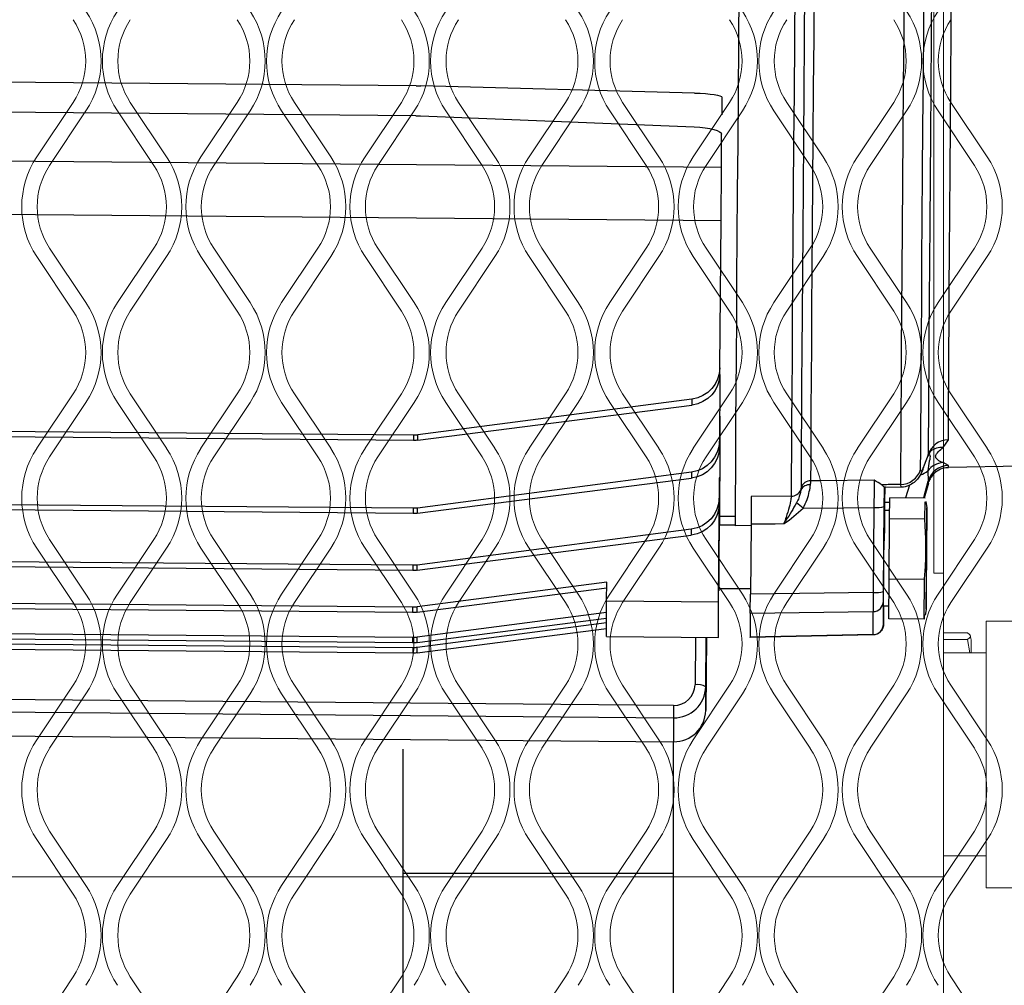
# Model space of a CAD drawing. Units: millimetres. Extents: x 429 to 2833, y 547 to 1670.
# Drawn here: x 2251 to 2344, y 1063 to 1153 of the extents above; entities that cross this region are included whole.
import ezdxf

# ---------------------------------------------------------------- set-up
doc = ezdxf.new("R2010")
doc.units = ezdxf.units.MM

msp = doc.modelspace()

# ---------------------------------------------------------------- linework, layer by layer
at = {"linetype": 'Continuous', "lineweight": 15}
for p, q in [((2337.796, 1166.548), (2337.796, 1072.8)), ((2336.91, 1155.387), (2336.91, 1101.304)), ((2252.642, 1140.399), (2256.053, 1145.516)), ((2261.423, 1145.516), (2264.834, 1140.399)), ((2268.056, 1140.399), (2271.467, 1145.516)), ((2276.837, 1145.516), (2280.248, 1140.399)), ((2283.47, 1140.399), (2286.881, 1145.516)), ((2292.251, 1145.516), (2295.662, 1140.399)), ((2298.884, 1140.399), (2302.295, 1145.516)), ((2307.665, 1145.516), (2311.076, 1140.399)), ((2314.298, 1140.399), (2317.709, 1145.516)), ((2323.079, 1145.516), (2326.49, 1140.399)), ((2329.712, 1140.399), (2333.123, 1145.516)), ((2338.493, 1145.516), (2341.904, 1140.399)), ((2257.257, 1144.714), (2253.845, 1139.597)), ((2263.63, 1139.597), (2260.219, 1144.714)), ((2272.671, 1144.714), (2269.259, 1139.597)), ((2279.044, 1139.597), (2275.633, 1144.714)), ((2288.085, 1144.714), (2284.673, 1139.597)), ((2294.458, 1139.597), (2291.047, 1144.714)), ((2303.499, 1144.714), (2300.087, 1139.597)), ((2309.872, 1139.597), (2306.461, 1144.714)), ((2318.913, 1144.714), (2315.501, 1139.597)), ((2325.286, 1139.597), (2321.875, 1144.714)), ((2334.327, 1144.714), (2330.915, 1139.597)), ((2340.7, 1139.597), (2337.289, 1144.714)), ((2253.845, 1131.831), (2257.257, 1126.714)), ((2260.219, 1126.714), (2263.63, 1131.831)), ((2269.259, 1131.831), (2272.671, 1126.714)), ((2275.633, 1126.714), (2279.044, 1131.831)), ((2284.673, 1131.831), (2288.085, 1126.714)), ((2291.047, 1126.714), (2294.458, 1131.831)), ((2300.087, 1131.831), (2303.499, 1126.714)), ((2306.461, 1126.714), (2309.872, 1131.831)), ((2315.501, 1131.831), (2318.913, 1126.714)), ((2321.875, 1126.714), (2325.286, 1131.831)), ((2330.915, 1131.831), (2334.327, 1126.714)), ((2337.289, 1126.714), (2340.7, 1131.831)), ((2256.053, 1125.912), (2252.642, 1131.029)), ((2264.834, 1131.029), (2261.423, 1125.912)), ((2271.467, 1125.912), (2268.056, 1131.029)), ((2280.248, 1131.029), (2276.837, 1125.912)), ((2286.881, 1125.912), (2283.47, 1131.029)), ((2295.662, 1131.029), (2292.251, 1125.912)), ((2302.295, 1125.912), (2298.884, 1131.029)), ((2311.076, 1131.029), (2307.665, 1125.912)), ((2317.709, 1125.912), (2314.298, 1131.029)), ((2326.49, 1131.029), (2323.079, 1125.912)), ((2333.123, 1125.912), (2329.712, 1131.029)), ((2341.904, 1131.029), (2338.493, 1125.912)), ((2252.642, 1113.029), (2256.053, 1118.146)), ((2261.423, 1118.146), (2264.834, 1113.029)), ((2268.056, 1113.029), (2271.467, 1118.146)), ((2276.837, 1118.146), (2280.248, 1113.029)), ((2283.47, 1113.029), (2286.881, 1118.146)), ((2292.251, 1118.146), (2295.662, 1113.029)), ((2298.884, 1113.029), (2302.295, 1118.146)), ((2307.665, 1118.146), (2311.076, 1113.029)), ((2314.298, 1113.029), (2317.709, 1118.146)), ((2323.079, 1118.146), (2326.49, 1113.029)), ((2329.712, 1113.029), (2333.123, 1118.146)), ((2338.493, 1118.146), (2341.904, 1113.029)), ((2257.257, 1117.343), (2253.845, 1112.226)), ((2263.63, 1112.226), (2260.219, 1117.343)), ((2272.671, 1117.343), (2269.259, 1112.226)), ((2279.044, 1112.226), (2275.633, 1117.343)), ((2288.085, 1117.343), (2284.673, 1112.226)), ((2294.458, 1112.226), (2291.047, 1117.343)), ((2303.499, 1117.343), (2300.087, 1112.226)), ((2309.872, 1112.226), (2306.461, 1117.343)), ((2318.913, 1117.343), (2315.501, 1112.226)), ((2325.286, 1112.226), (2321.875, 1117.343)), ((2334.327, 1117.343), (2330.915, 1112.226)), ((2340.7, 1112.226), (2337.289, 1117.343)), ((2253.845, 1104.46), (2257.257, 1099.343)), ((2260.219, 1099.343), (2263.63, 1104.46)), ((2269.259, 1104.46), (2272.671, 1099.343)), ((2275.633, 1099.343), (2279.044, 1104.46)), ((2284.673, 1104.46), (2288.085, 1099.343)), ((2291.047, 1099.343), (2294.458, 1104.46)), ((2300.087, 1104.46), (2303.499, 1099.343)), ((2306.461, 1099.343), (2309.872, 1104.46)), ((2315.501, 1104.46), (2318.913, 1099.343)), ((2321.875, 1099.343), (2325.286, 1104.46)), ((2330.915, 1104.46), (2334.327, 1099.343)), ((2337.289, 1099.343), (2340.7, 1104.46)), ((2256.053, 1098.541), (2252.642, 1103.658)), ((2264.834, 1103.658), (2261.423, 1098.541)), ((2271.467, 1098.541), (2268.056, 1103.658)), ((2280.248, 1103.658), (2276.837, 1098.541)), ((2286.881, 1098.541), (2283.47, 1103.658)), ((2295.662, 1103.658), (2292.251, 1098.541)), ((2302.295, 1098.541), (2298.884, 1103.658)), ((2311.076, 1103.658), (2307.665, 1098.541)), ((2317.709, 1098.541), (2314.298, 1103.658)), ((2326.49, 1103.658), (2323.079, 1098.541)), ((2333.123, 1098.541), (2329.712, 1103.658)), ((2341.904, 1103.658), (2338.493, 1098.541)), ((2336.91, 1101.304), (2337.81, 1101.304)), ((2348.093, 1096.81), (2341.802, 1096.81)), ((2341.802, 1084.285), (2341.802, 1096.81)), ((2340.046, 1095.708), (2337.796, 1095.708)), ((2337.796, 1095.08), (2340.046, 1095.08)), ((2340.046, 1095.08), (2340.274, 1093.81)), ((2340.396, 1094.887), (2340.396, 1093.81)), ((2341.802, 1093.81), (2337.796, 1093.81)), ((2252.642, 1085.658), (2256.053, 1090.775)), ((2261.423, 1090.775), (2264.834, 1085.658)), ((2268.056, 1085.658), (2271.467, 1090.775)), ((2276.837, 1090.775), (2280.248, 1085.658)), ((2283.47, 1085.658), (2286.881, 1090.775)), ((2292.251, 1090.775), (2295.662, 1085.658)), ((2298.884, 1085.658), (2302.295, 1090.775)), ((2307.665, 1090.775), (2311.076, 1085.658)), ((2314.298, 1085.658), (2317.709, 1090.775)), ((2323.079, 1090.775), (2326.49, 1085.658)), ((2329.712, 1085.658), (2333.123, 1090.775)), ((2338.493, 1090.775), (2341.904, 1085.658)), ((2257.257, 1089.973), (2253.845, 1084.856)), ((2263.63, 1084.856), (2260.219, 1089.973)), ((2272.671, 1089.973), (2269.259, 1084.856)), ((2279.044, 1084.856), (2275.633, 1089.973)), ((2288.085, 1089.973), (2284.673, 1084.856)), ((2294.458, 1084.856), (2291.047, 1089.973)), ((2303.499, 1089.973), (2300.087, 1084.856)), ((2309.872, 1084.856), (2306.461, 1089.973)), ((2318.913, 1089.973), (2315.501, 1084.856)), ((2325.286, 1084.856), (2321.875, 1089.973)), ((2334.327, 1089.973), (2330.915, 1084.856)), ((2340.7, 1084.856), (2337.289, 1089.973)), ((2341.802, 1071.76), (2341.802, 1084.285)), ((2253.845, 1077.09), (2257.257, 1071.973)), ((2260.219, 1071.973), (2263.63, 1077.09)), ((2269.259, 1077.09), (2272.671, 1071.973)), ((2275.633, 1071.973), (2279.044, 1077.09)), ((2284.673, 1077.09), (2288.085, 1071.973)), ((2291.047, 1071.973), (2294.458, 1077.09)), ((2300.087, 1077.09), (2303.499, 1071.973)), ((2306.461, 1071.973), (2309.872, 1077.09)), ((2315.501, 1077.09), (2318.913, 1071.973)), ((2321.875, 1071.973), (2325.286, 1077.09)), ((2330.915, 1077.09), (2334.327, 1071.973)), ((2337.289, 1071.973), (2340.7, 1077.09)), ((2256.053, 1071.17), (2252.642, 1076.287)), ((2264.834, 1076.287), (2261.423, 1071.17)), ((2271.467, 1071.17), (2268.056, 1076.287)), ((2280.248, 1076.287), (2276.837, 1071.17)), ((2286.881, 1071.17), (2283.47, 1076.287)), ((2295.662, 1076.287), (2292.251, 1071.17)), ((2302.295, 1071.17), (2298.884, 1076.287)), ((2311.076, 1076.287), (2307.665, 1071.17)), ((2317.709, 1071.17), (2314.298, 1076.287)), ((2326.49, 1076.287), (2323.079, 1071.17)), ((2333.123, 1071.17), (2329.712, 1076.287)), ((2341.904, 1076.287), (2338.493, 1071.17)), ((2337.796, 1074.76), (2341.802, 1074.76)), ((2337.796, 1072.8), (2038.996, 1072.8)), ((2337.796, 1072.8), (2337.796, 969.843)), ((2341.802, 1071.76), (2345.747, 1071.76)), ((2252.642, 1058.287), (2256.053, 1063.405)), ((2261.423, 1063.405), (2264.834, 1058.287)), ((2268.056, 1058.287), (2271.467, 1063.405)), ((2276.837, 1063.405), (2280.248, 1058.287)), ((2283.47, 1058.287), (2286.881, 1063.405)), ((2292.251, 1063.405), (2295.662, 1058.287)), ((2298.884, 1058.287), (2302.295, 1063.405)), ((2307.665, 1063.405), (2311.076, 1058.287)), ((2314.298, 1058.287), (2317.709, 1063.405)), ((2323.079, 1063.405), (2326.49, 1058.287)), ((2329.712, 1058.287), (2333.123, 1063.405)), ((2338.493, 1063.405), (2341.904, 1058.287))]:
    msp.add_line(p, q, dxfattribs=at)
for p, q in [((2288.277, 1147.065), (2187.701, 1147.946)), ((2314.405, 1146.391), (2288.695, 1147.058)), ((2316.989, 1146.006), (2316.996, 1144.347)), ((2288.252, 1144.261), (2187.676, 1145.143)), ((2288.67, 1144.251), (2314.377, 1143.212)), ((2316.951, 1139.39), (2316.958, 1142.52)), ((2316.951, 1139.39), (2158.957, 1140.774)), ((2316.913, 1134.395), (2316.951, 1139.39)), ((2316.913, 1134.395), (2158.919, 1135.779)), ((2316.789, 1120.583), (2316.913, 1134.395)), ((2316.852, 1125.139), (2316.836, 1125.139)), ((2316.789, 1119.968), (2316.789, 1120.583)), ((2316.789, 1119.933), (2316.749, 1113.102)), ((2314.18, 1117.653), (2288.44, 1114.287)), ((2314.18, 1117.653), (2314.18, 1117.092)), ((2288.44, 1113.792), (2314.18, 1117.092)), ((2316.792, 1116.065), (2316.776, 1116.065)), ((2288.022, 1114.262), (2187.445, 1115.143)), ((2288.022, 1113.767), (2187.445, 1114.649)), ((2288.022, 1114.262), (2288.022, 1113.767)), ((2288.44, 1113.792), (2288.44, 1114.287)), ((2316.749, 1113.102), (2316.749, 1113.717)), ((2316.78, 1114.005), (2316.754, 1105.847)), ((2337.767, 1113.107), (2338.264, 1113.834)), ((2336.371, 1112.424), (2335.998, 1111.463)), ((2336.399, 1112.424), (2336.348, 1112.306)), ((2336.371, 1112.424), (2336.357, 1112.446)), ((2338.264, 1111.422), (2337.767, 1111.688)), ((2314.141, 1110.787), (2288.4, 1107.421)), ((2314.141, 1110.787), (2314.141, 1110.226)), ((2336.322, 1110.901), (2336.371, 1109.961)), ((2345.144, 1111.342), (2338.27, 1111.222)), ((2288.4, 1106.926), (2314.141, 1110.226)), ((2316.658, 1098.617), (2316.762, 1110.253)), ((2316.762, 1110.253), (2316.746, 1110.253)), ((2335.998, 1108.532), (2336.371, 1109.961)), ((2333.809, 1109.381), (2332.255, 1109.349)), ((2332.255, 1109.379), (2332.255, 1109.353)), ((2333.762, 1109.641), (2333.809, 1109.382)), ((2334.606, 1109.573), (2334.239, 1108.38)), ((2336.379, 1109.758), (2335.992, 1108.364)), ((2287.982, 1107.395), (2187.405, 1108.277)), ((2316.723, 1107.748), (2316.723, 1108.363)), ((2323.497, 1108.539), (2319.743, 1108.499)), ((2332.736, 1106.418), (2332.762, 1108.393)), ((2336.085, 1108.364), (2332.762, 1108.393)), ((2335.998, 1108.532), (2335.916, 1108.365)), ((2336.06, 1106.389), (2336.081, 1108.018)), ((2336.155, 1108.03), (2336.252, 1107.45)), ((2287.982, 1106.901), (2187.405, 1107.782)), ((2287.982, 1107.395), (2287.982, 1106.901)), ((2288.4, 1106.926), (2288.4, 1107.421)), ((2331.264, 1107.477), (2331.195, 1099.494)), ((2332.171, 1099.572), (2332.24, 1107.556)), ((2332.25, 1107.211), (2332.746, 1107.207)), ((2332.756, 1107.945), (2332.268, 1107.938)), ((2318.235, 1106.619), (2316.761, 1106.632)), ((2332.685, 1100.733), (2332.736, 1106.418)), ((2336.06, 1106.389), (2332.736, 1106.418)), ((2314.114, 1105.433), (2288.373, 1102.067)), ((2314.114, 1105.433), (2314.114, 1104.872)), ((2316.737, 1105.847), (2318.234, 1105.834)), ((2319.722, 1105.769), (2318.234, 1105.752)), ((2319.723, 1105.931), (2319.666, 1099.338)), ((2288.373, 1101.572), (2314.114, 1104.872)), ((2287.956, 1102.042), (2187.379, 1102.923)), ((2287.956, 1101.548), (2187.379, 1102.429)), ((2287.956, 1102.042), (2287.956, 1101.548)), ((2288.373, 1101.572), (2288.373, 1102.067)), ((2332.659, 1097.022), (2332.685, 1100.733)), ((2336.008, 1100.704), (2332.685, 1100.733)), ((2335.983, 1096.993), (2336.008, 1100.704)), ((2306.174, 1100.462), (2288.36, 1098.133)), ((2288.36, 1097.638), (2306.169, 1099.921)), ((2306.158, 1098.709), (2306.174, 1100.462)), ((2319.67, 1099.821), (2316.685, 1099.848)), ((2287.942, 1098.108), (2187.366, 1098.989)), ((2331.195, 1099.494), (2319.666, 1099.338)), ((2287.942, 1097.613), (2187.366, 1098.495)), ((2287.942, 1098.108), (2287.942, 1097.613)), ((2288.36, 1097.638), (2288.36, 1098.133)), ((2306.158, 1098.709), (2316.658, 1098.617)), ((2306.158, 1095.353), (2306.158, 1098.709)), ((2316.658, 1095.261), (2316.658, 1098.617)), ((2332.164, 1096.51), (2332.164, 1098.675)), ((2332.667, 1098.207), (2332.171, 1098.212)), ((2332.182, 1098.212), (2332.171, 1097.072)), ((2336.168, 1097.903), (2336.067, 1097.358)), ((2306.158, 1097.612), (2288.36, 1095.285)), ((2288.36, 1094.79), (2306.158, 1097.072)), ((2319.653, 1097.543), (2331.181, 1097.699)), ((2319.653, 1097.543), (2319.653, 1095.297)), ((2331.181, 1097.699), (2331.181, 1095.534)), ((2335.983, 1096.993), (2332.659, 1097.022)), ((2335.987, 1097.373), (2335.983, 1096.993)), ((2287.942, 1095.26), (2187.366, 1096.141)), ((2306.158, 1096.648), (2288.373, 1094.323)), ((2288.373, 1093.828), (2306.158, 1096.108)), ((2287.942, 1094.765), (2187.366, 1095.647)), ((2287.956, 1094.297), (2187.379, 1095.179)), ((2287.942, 1095.26), (2287.942, 1094.765)), ((2288.36, 1094.79), (2288.36, 1095.285)), ((2306.158, 1095.353), (2316.658, 1095.261)), ((2314.51, 1095.28), (2314.47, 1090.828)), ((2315.532, 1095.271), (2315.47, 1088.406)), ((2315.47, 1090.646), (2315.512, 1095.271)), ((2331.181, 1095.534), (2319.653, 1095.297)), ((2331.185, 1095.503), (2319.653, 1095.267)), ((2287.956, 1093.803), (2187.379, 1094.684)), ((2287.956, 1094.297), (2287.956, 1093.803)), ((2288.373, 1093.828), (2288.373, 1094.323)), ((2315.47, 1088.406), (2315.47, 1090.646)), ((2312.452, 1088.876), (2162.958, 1090.186)), ((2162.949, 1089.028), (2312.443, 1087.718)), ((2312.443, 1087.718), (2312.443, 1085.478)), ((2162.949, 1086.788), (2312.443, 1085.478)), ((2312.443, 1049.036), (2312.443, 1085.478)), ((2287.043, 1049.036), (2287.043, 1084.788)), ((2287.043, 1073.123), (2312.443, 1073.123))]:
    msp.add_line(p, q)
at = {"flags": 128}
for points in [[(2318.9, 1192.508), (2318.854, 1187.412), (2318.807, 1182.103), (2318.761, 1176.792), (2318.715, 1171.504), (2318.671, 1166.263), (2318.627, 1161.094), (2318.585, 1156.022), (2318.545, 1151.07), (2318.506, 1146.262), (2318.47, 1141.62), (2318.435, 1137.166), (2318.403, 1132.921), (2318.373, 1128.904), (2318.346, 1125.136), (2318.321, 1121.633), (2318.3, 1118.411), (2318.281, 1115.487), (2318.265, 1112.874), (2318.252, 1110.584), (2318.243, 1108.628), (2318.237, 1107.014), (2318.234, 1105.752)], [(2336.943, 1186.862), (2336.898, 1181.687), (2336.852, 1176.511), (2336.808, 1171.361), (2336.765, 1166.264), (2336.723, 1161.245), (2336.682, 1156.333), (2336.644, 1151.551), (2336.607, 1146.925), (2336.572, 1142.48), (2336.539, 1138.238), (2336.509, 1134.221), (2336.482, 1130.451), (2336.457, 1126.946), (2336.435, 1123.727), (2336.416, 1120.808), (2336.4, 1118.206), (2336.387, 1115.933), (2336.378, 1114.003), (2336.371, 1112.424)], [(2338.264, 1113.834), (2338.27, 1115.38), (2338.279, 1117.271), (2338.292, 1119.496), (2338.307, 1122.045), (2338.326, 1124.903), (2338.347, 1128.056), (2338.372, 1131.488), (2338.399, 1135.181), (2338.428, 1139.114), (2338.46, 1143.269), (2338.494, 1147.622), (2338.53, 1152.153), (2338.569, 1156.835), (2338.608, 1161.647), (2338.649, 1166.561), (2338.692, 1171.553), (2338.735, 1176.597), (2338.779, 1181.666), (2338.824, 1186.734)], [(2334.329, 1183.369), (2334.282, 1178.016), (2334.236, 1172.681), (2334.191, 1167.39), (2334.147, 1162.169), (2334.104, 1157.045), (2334.063, 1152.042), (2334.024, 1147.186), (2333.987, 1142.501), (2333.952, 1138.011), (2333.92, 1133.738), (2333.89, 1129.702), (2333.863, 1125.925), (2333.838, 1122.425), (2333.817, 1119.22), (2333.798, 1116.325), (2333.783, 1113.756), (2333.771, 1111.524), (2333.762, 1109.641)], [(2335.655, 1111.029), (2335.663, 1112.875), (2335.675, 1115.063), (2335.69, 1117.583), (2335.708, 1120.421), (2335.729, 1123.563), (2335.753, 1126.995), (2335.78, 1130.698), (2335.809, 1134.655), (2335.841, 1138.844), (2335.875, 1143.247), (2335.912, 1147.84), (2335.95, 1152.601), (2335.99, 1157.506), (2336.032, 1162.53), (2336.075, 1167.649), (2336.119, 1172.837), (2336.164, 1178.067), (2336.21, 1183.315)], [(2324.065, 1182.572), (2324.019, 1177.213), (2323.973, 1171.874), (2323.927, 1166.582), (2323.884, 1161.361), (2323.841, 1156.238), (2323.8, 1151.237), (2323.761, 1146.381), (2323.724, 1141.694), (2323.689, 1137.199), (2323.657, 1132.916), (2323.627, 1128.868), (2323.599, 1125.072), (2323.575, 1121.548), (2323.553, 1118.312), (2323.534, 1115.38), (2323.519, 1112.766), (2323.506, 1110.482), (2323.497, 1108.539)], [(2324.982, 1182.014), (2324.936, 1176.762), (2324.891, 1171.533), (2324.847, 1166.351), (2324.804, 1161.24), (2324.762, 1156.224), (2324.722, 1151.328), (2324.684, 1146.573), (2324.648, 1141.983), (2324.614, 1137.579), (2324.582, 1133.38), (2324.552, 1129.409), (2324.525, 1125.682), (2324.501, 1122.217), (2324.48, 1119.031), (2324.461, 1116.138), (2324.446, 1113.553), (2324.433, 1111.286), (2324.424, 1109.35)], [(2325.35, 1109.979), (2325.359, 1111.898), (2325.371, 1114.145), (2325.387, 1116.707), (2325.405, 1119.574), (2325.427, 1122.732), (2325.451, 1126.166), (2325.477, 1129.861), (2325.506, 1133.797), (2325.538, 1137.959), (2325.572, 1142.324), (2325.608, 1146.874), (2325.646, 1151.587), (2325.685, 1156.44), (2325.727, 1161.411), (2325.769, 1166.477), (2325.813, 1171.613), (2325.857, 1176.797), (2325.903, 1182.002)], [(2316.792, 1116.065), (2316.79, 1115.795), (2316.789, 1115.528), (2316.787, 1115.265), (2316.786, 1115.006), (2316.784, 1114.75), (2316.783, 1114.498), (2316.781, 1114.25), (2316.78, 1114.005)], [(2338.27, 1111.222), (2338.27, 1111.222), (2338.264, 1111.422)], [(2331.283, 1110.041), (2326.259, 1109.989), (2325.35, 1109.979)], [(2336.371, 1109.961), (2336.378, 1109.757), (2336.379, 1109.758)], [(2332.28, 1109.46), (2332.28, 1109.433), (2332.268, 1107.938)], [(2324.627, 1107.409), (2328.446, 1107.448), (2331.264, 1107.477)], [(2332.171, 1098.212), (2332.17, 1098.28), (2332.172, 1098.68), (2332.177, 1099.406), (2332.184, 1100.4), (2332.194, 1101.582), (2332.205, 1102.854), (2332.216, 1104.116), (2332.227, 1105.263), (2332.237, 1106.204), (2332.244, 1106.862), (2332.249, 1107.184), (2332.25, 1107.211)], [(2336.21, 1103.505), (2336.199, 1102.206), (2336.188, 1100.942), (2336.179, 1099.807), (2336.173, 1098.884), (2336.169, 1098.243), (2336.168, 1097.93), (2336.17, 1097.97), (2336.176, 1098.358), (2336.183, 1099.067), (2336.193, 1100.043), (2336.204, 1101.215), (2336.216, 1102.495), (2336.227, 1103.789), (2336.237, 1105), (2336.245, 1106.039), (2336.25, 1106.828), (2336.253, 1107.31), (2336.252, 1107.448), (2336.248, 1107.232), (2336.241, 1106.678), (2336.232, 1105.827), (2336.222, 1104.743), (2336.21, 1103.505)], [(2316.737, 1105.847), (2316.736, 1105.802), (2316.731, 1105.445), (2316.724, 1104.776), (2316.716, 1103.873), (2316.706, 1102.847), (2316.698, 1101.821), (2316.691, 1100.919), (2316.686, 1100.249), (2316.684, 1099.893), (2316.685, 1099.848)], [(2319.723, 1105.931), (2322.007, 1105.954), (2322.819, 1105.963)]]:
    msp.add_lwpolyline(points, dxfattribs=at)
at = {"linetype": 'Continuous', "lineweight": 15}
for centre, radius, start, end in [((2250.229, 1149.399), 7, 326.30993, 33.69007), ((2250.229, 1149.399), 8.447, 326.30993, 33.69007), ((2267.247, 1149.399), 8.447, 146.30993, 213.69007), ((2267.247, 1149.399), 7, 146.30993, 213.69007), ((2265.643, 1149.399), 7, 326.30993, 33.69007), ((2265.643, 1149.399), 8.447, 326.30993, 33.69007), ((2282.661, 1149.399), 8.447, 146.30993, 213.69007), ((2282.661, 1149.399), 7, 146.30993, 213.69007), ((2281.057, 1149.399), 7, 326.30993, 33.69007), ((2281.057, 1149.399), 8.447, 326.30993, 33.69007), ((2298.075, 1149.399), 8.447, 146.30993, 213.69007), ((2298.075, 1149.399), 7, 146.30993, 213.69007), ((2296.471, 1149.399), 7, 326.30993, 33.69007), ((2296.471, 1149.399), 8.447, 326.30993, 33.69007), ((2313.489, 1149.399), 8.447, 146.30993, 213.69007), ((2313.489, 1149.399), 7, 146.30993, 213.69007), ((2311.885, 1149.399), 7, 326.30993, 33.69007), ((2311.885, 1149.399), 8.447, 326.30993, 33.69007), ((2328.903, 1149.399), 8.447, 146.30993, 213.69007), ((2328.903, 1149.399), 7, 146.30993, 213.69007), ((2327.299, 1149.399), 7, 326.30993, 33.69007), ((2327.299, 1149.399), 8.447, 326.30993, 33.69007), ((2344.317, 1149.399), 8.447, 146.30993, 213.69007), ((2344.317, 1149.399), 7, 146.30993, 213.69007), ((2259.67, 1135.714), 8.447, 146.30993, 213.69007), ((2257.806, 1135.714), 8.447, 326.30993, 33.69007), ((2275.084, 1135.714), 8.447, 146.30993, 213.69007), ((2273.22, 1135.714), 8.447, 326.30993, 33.69007), ((2290.498, 1135.714), 8.447, 146.30993, 213.69007), ((2288.634, 1135.714), 8.447, 326.30993, 33.69007), ((2305.912, 1135.714), 8.447, 146.30993, 213.69007), ((2304.048, 1135.714), 8.447, 326.30993, 33.69007), ((2321.326, 1135.714), 8.447, 146.30993, 213.69007), ((2319.462, 1135.714), 8.447, 326.30993, 33.69007), ((2336.74, 1135.714), 8.447, 146.30993, 213.69007), ((2334.876, 1135.714), 8.447, 326.30993, 33.69007), ((2259.67, 1135.714), 7, 146.30993, 213.69007), ((2257.806, 1135.714), 7, 326.30993, 33.69007), ((2275.084, 1135.714), 7, 146.30993, 213.69007), ((2273.22, 1135.714), 7, 326.30993, 33.69007), ((2290.498, 1135.714), 7, 146.30993, 213.69007), ((2288.634, 1135.714), 7, 326.30993, 33.69007), ((2305.912, 1135.714), 7, 146.30993, 213.69007), ((2304.048, 1135.714), 7, 326.30993, 33.69007), ((2321.326, 1135.714), 7, 146.30993, 213.69007), ((2319.462, 1135.714), 7, 326.30993, 33.69007), ((2336.74, 1135.714), 7, 146.30993, 213.69007), ((2334.876, 1135.714), 7, 326.30993, 33.69007), ((2250.229, 1122.029), 8.447, 326.30993, 33.69007), ((2267.247, 1122.029), 8.447, 146.30993, 213.69007), ((2265.643, 1122.029), 8.447, 326.30993, 33.69007), ((2282.661, 1122.029), 8.447, 146.30993, 213.69007), ((2281.057, 1122.029), 8.447, 326.30993, 33.69007), ((2298.075, 1122.029), 8.447, 146.30993, 213.69007), ((2296.471, 1122.029), 8.447, 326.30993, 33.69007), ((2313.489, 1122.029), 8.447, 146.30993, 213.69007), ((2311.885, 1122.029), 8.447, 326.30993, 33.69007), ((2328.903, 1122.029), 8.447, 146.30993, 213.69007), ((2327.299, 1122.029), 8.447, 326.30993, 33.69007), ((2344.317, 1122.029), 8.447, 146.30993, 213.69007), ((2250.229, 1122.029), 7, 326.30993, 33.69007), ((2267.247, 1122.029), 7, 146.30993, 213.69007), ((2265.643, 1122.029), 7, 326.30993, 33.69007), ((2282.661, 1122.029), 7, 146.30993, 213.69007), ((2281.057, 1122.029), 7, 326.30993, 33.69007), ((2298.075, 1122.029), 7, 146.30993, 213.69007), ((2296.471, 1122.029), 7, 326.30993, 33.69007), ((2313.489, 1122.029), 7, 146.30993, 213.69007), ((2311.885, 1122.029), 7, 326.30993, 33.69007), ((2328.903, 1122.029), 7, 146.30993, 213.69007), ((2327.299, 1122.029), 7, 326.30993, 33.69007), ((2344.317, 1122.029), 7, 146.30993, 213.69007), ((2259.67, 1108.343), 8.447, 146.30993, 213.69007), ((2257.806, 1108.343), 8.447, 326.30993, 33.69007), ((2275.084, 1108.343), 8.447, 146.30993, 213.69007), ((2273.22, 1108.343), 8.447, 326.30993, 33.69007), ((2290.498, 1108.343), 8.447, 146.30993, 213.69007), ((2288.634, 1108.343), 8.447, 326.30993, 33.69007), ((2305.912, 1108.343), 8.447, 146.30993, 213.69007), ((2304.048, 1108.343), 8.447, 326.30993, 33.69007), ((2321.326, 1108.343), 8.447, 146.30993, 213.69007), ((2319.462, 1108.343), 8.447, 326.30993, 33.69007), ((2336.74, 1108.343), 8.447, 146.30993, 213.69007), ((2334.876, 1108.343), 8.447, 326.30993, 33.69007), ((2259.67, 1108.343), 7, 146.30993, 213.69007), ((2257.806, 1108.343), 7, 326.30993, 33.69007), ((2275.084, 1108.343), 7, 146.30993, 213.69007), ((2273.22, 1108.343), 7, 326.30993, 33.69007), ((2290.498, 1108.343), 7, 146.30993, 213.69007), ((2288.634, 1108.343), 7, 326.30993, 33.69007), ((2305.912, 1108.343), 7, 146.30993, 213.69007), ((2304.048, 1108.343), 7, 326.30993, 33.69007), ((2321.326, 1108.343), 7, 146.30993, 213.69007), ((2319.462, 1108.343), 7, 326.30993, 33.69007), ((2336.74, 1108.343), 7, 146.30993, 213.69007), ((2334.876, 1108.343), 7, 326.30993, 33.69007), ((2250.229, 1094.658), 8.447, 326.30993, 33.69007), ((2267.247, 1094.658), 8.447, 146.30993, 213.69007), ((2265.643, 1094.658), 8.447, 326.30993, 33.69007), ((2282.661, 1094.658), 8.447, 146.30993, 213.69007), ((2281.057, 1094.658), 8.447, 326.30993, 33.69007), ((2298.075, 1094.658), 8.447, 146.30993, 213.69007), ((2296.471, 1094.658), 8.447, 326.30993, 33.69007), ((2313.489, 1094.658), 8.447, 146.30993, 213.69007), ((2311.885, 1094.658), 8.447, 326.30993, 33.69007), ((2328.903, 1094.658), 8.447, 146.30993, 213.69007), ((2327.299, 1094.658), 8.447, 326.30993, 33.69007), ((2344.317, 1094.658), 8.447, 146.30993, 213.69007), ((2250.229, 1094.658), 7, 326.30993, 33.69007), ((2267.247, 1094.658), 7, 146.30993, 213.69007), ((2265.643, 1094.658), 7, 326.30993, 33.69007), ((2282.661, 1094.658), 7, 146.30993, 213.69007), ((2281.057, 1094.658), 7, 326.30993, 33.69007), ((2298.075, 1094.658), 7, 146.30993, 213.69007), ((2296.471, 1094.658), 7, 326.30993, 33.69007), ((2313.489, 1094.658), 7, 146.30993, 213.69007), ((2311.885, 1094.658), 7, 326.30993, 33.69007), ((2328.903, 1094.658), 7, 146.30993, 213.69007), ((2327.299, 1094.658), 7, 326.30993, 33.69007), ((2344.317, 1094.658), 7, 146.30993, 213.69007), ((2338.413, 1094.887), 1.983, 0, 17.26243), ((2259.67, 1080.973), 8.447, 146.30993, 213.69007), ((2259.67, 1080.973), 7, 146.30993, 213.69007), ((2257.806, 1080.973), 7, 326.30993, 33.69007), ((2257.806, 1080.973), 8.447, 326.30993, 33.69007), ((2275.084, 1080.973), 8.447, 146.30993, 213.69007), ((2275.084, 1080.973), 7, 146.30993, 213.69007), ((2273.22, 1080.973), 7, 326.30993, 33.69007), ((2273.22, 1080.973), 8.447, 326.30993, 33.69007), ((2290.498, 1080.973), 8.447, 146.30993, 213.69007), ((2290.498, 1080.973), 7, 146.30993, 213.69007), ((2288.634, 1080.973), 7, 326.30993, 33.69007), ((2288.634, 1080.973), 8.447, 326.30993, 33.69007), ((2305.912, 1080.973), 8.447, 146.30993, 213.69007), ((2305.912, 1080.973), 7, 146.30993, 213.69007), ((2304.048, 1080.973), 7, 326.30993, 33.69007), ((2304.048, 1080.973), 8.447, 326.30993, 33.69007), ((2321.326, 1080.973), 8.447, 146.30993, 213.69007), ((2321.326, 1080.973), 7, 146.30993, 213.69007), ((2319.462, 1080.973), 7, 326.30993, 33.69007), ((2319.462, 1080.973), 8.447, 326.30993, 33.69007), ((2336.74, 1080.973), 8.447, 146.30993, 213.69007), ((2336.74, 1080.973), 7, 146.30993, 213.69007), ((2334.876, 1080.973), 7, 326.30993, 33.69007), ((2334.876, 1080.973), 8.447, 326.30993, 33.69007), ((2250.229, 1067.287), 8.447, 326.30993, 33.69007), ((2267.247, 1067.287), 8.447, 146.30993, 213.69007), ((2265.643, 1067.287), 8.447, 326.30993, 33.69007), ((2282.661, 1067.287), 8.447, 146.30993, 213.69007), ((2281.057, 1067.287), 8.447, 326.30993, 33.69007), ((2298.075, 1067.287), 8.447, 146.30993, 213.69007), ((2296.471, 1067.287), 8.447, 326.30993, 33.69007), ((2313.489, 1067.287), 8.447, 146.30993, 213.69007), ((2311.885, 1067.287), 8.447, 326.30993, 33.69007), ((2328.903, 1067.287), 8.447, 146.30993, 213.69007), ((2327.299, 1067.287), 8.447, 326.30993, 33.69007), ((2344.317, 1067.287), 8.447, 146.30993, 213.69007), ((2250.229, 1067.287), 7, 326.30993, 33.69007), ((2267.247, 1067.287), 7, 146.30993, 213.69007), ((2265.643, 1067.287), 7, 326.30993, 33.69007), ((2282.661, 1067.287), 7, 146.30993, 213.69007), ((2281.057, 1067.287), 7, 326.30993, 33.69007), ((2298.075, 1067.287), 7, 146.30993, 213.69007), ((2296.471, 1067.287), 7, 326.30993, 33.69007), ((2313.489, 1067.287), 7, 146.30993, 213.69007), ((2311.885, 1067.287), 7, 326.30993, 33.69007), ((2328.903, 1067.287), 7, 146.30993, 213.69007), ((2327.299, 1067.287), 7, 326.30993, 33.69007), ((2344.317, 1067.287), 7, 146.30993, 213.69007)]:
    msp.add_arc(centre, radius, start, end, dxfattribs=at)
for centre, radius, start, end in [((2338.273, 1111.847), 1.987, 90.26232, 163.11347), ((2337.652, 1111.356), 1.755, 86.26333, 127.22652), ((2337.893, 1109.737), 1.955, 93.69189, 143.47363), ((2333.763, 1111.624), 1.983, 269.97214, 342.54254), ((2335.153, 1112.329), 1.845, 285.05278, 309.29861), ((2338.297, 1109.423), 1.999, 90.94202, 164.39029), ((2325.349, 1108.983), 0.996, 89.98562, 158.38191), ((2323.495, 1109.538), 0.999, 270.09802, 336.06524), ((2325.216, 1108.672), 0.931, 83.90311, 150.28931), ((2317.648, 1099.338), 10.67, 49.15173, 53.44832), ((2331.525, 1110.325), 2.86, 264.74438, 284.46194), ((2331.457, 1102.342), 2.86, 264.74493, 284.45972), ((2331.172, 1098.691), 0.992, 270.55063, 359.05313), ((2331.172, 1096.526), 0.992, 270.55063, 359.05313), ((2312.492, 1090.696), 2.978, 269.06524, 359.03829), ((2312.485, 1090.862), 1.986, 269.06571, 359.03775), ((2314.698, 1089.248), 1.597, 61.10131, 98.22304), ((2586.516, 1086.191), 274.077, 179.43855, 179.68073), ((2312.492, 1088.456), 2.978, 269.06524, 359.03829)]:
    msp.add_arc(centre, radius, start, end)
at = {"extrusion": (0, 0, -1)}
for centre, major_axis, ratio, start_param, end_param in [((2288.279, 1146.699), (-3, 0.027), 0.12203, 1.569237, 1.708864), ((2313.989, 1146.032), (-3, 0.027), 0.12203, 1.708864, 3.140034), ((2288.251, 1143.586), (-3, 0.027), 0.225253, 1.569208, 1.708835), ((2313.958, 1142.546), (-3, 0.027), 0.225253, 1.708835, 3.140005), ((2313.789, 1120.609), (-3, -0.02), 0.993907, 3.157115, 4.588285), ((2313.789, 1119.994), (-3, 0.005), 0.975707, 3.148844, 4.580014), ((2288.048, 1117.243), (-3, -0.02), 0.993907, 4.588285, 4.727912), ((2288.048, 1116.694), (-3, 0.005), 0.975707, 4.580014, 4.719641), ((2313.749, 1113.743), (-3, -0.02), 0.993907, 3.157115, 4.588285), ((2313.749, 1113.128), (-3, 0.005), 0.975707, 3.148844, 4.580014), ((2313.723, 1108.389), (-3, -0.02), 0.993907, 3.157115, 4.588285), ((2288.009, 1110.377), (-3, -0.02), 0.993907, 4.588285, 4.727912), ((2313.723, 1107.775), (-3, 0.005), 0.975707, 3.148844, 4.580014), ((2288.009, 1109.828), (-3, 0.005), 0.975707, 4.580014, 4.719641), ((2287.982, 1105.024), (-3, -0.02), 0.993907, 4.588285, 4.727912), ((2287.982, 1104.475), (-3, 0.005), 0.975707, 4.580014, 4.719641), ((2313.723, 1100.03), (-3, 0.005), 0.975707, 3.148844, 3.270582), ((2319.671, 1099.513), (0.018, 2), 0.001545, 3.316111, 4.624582), ((2331.173, 1099.669), (-0.005, 2), 0.010614, 1.658451, 2.966922), ((2332.173, 1099.66), (0.009, 1), 0.001545, 3.316111, 4.624582), ((2287.969, 1101.089), (-3, -0.02), 0.993907, 4.588285, 4.727912), ((2287.969, 1100.54), (-3, 0.005), 0.975707, 4.580014, 4.719641), ((2332.173, 1097.495), (0.009, 1), 0.001545, 2.007608, 3.316079), ((2287.969, 1098.241), (-3, -0.02), 0.993907, 4.588285, 4.727912), ((2319.671, 1097.268), (0.018, 2.001), 0.001545, 3.141547, 3.316079), ((2331.173, 1097.504), (-0.012, 2), 0.009159, 3.141459, 3.31599), ((2287.969, 1097.692), (-3, 0.005), 0.975707, 4.580014, 4.719641), ((2287.982, 1097.279), (-3, -0.02), 0.993907, 4.588285, 4.727912), ((2287.982, 1096.73), (-3, 0.005), 0.975707, 4.580014, 4.719641)]:
    msp.add_ellipse(centre, major_axis=major_axis, ratio=ratio, start_param=start_param, end_param=end_param, dxfattribs=at)
for points, knots in [([(2336.599, 1112.759), (2336.606, 1112.764), (2336.631, 1112.779), (2336.503, 1112.693), (2336.435, 1112.48), (2336.417, 1112.421)], [0, 0, 0, 0, 0.22089, 0.783362, 1, 1, 1, 1]), ([(2337.767, 1111.688), (2337.72, 1111.705), (2337.464, 1111.799), (2337.184, 1111.988), (2336.984, 1112.315), (2337.268, 1112.68), (2337.613, 1112.975), (2337.767, 1113.107)], [0, 0, 0, 0, 0.05727, 0.314749, 0.517614, 0.784075, 1, 1, 1, 1]), ([(2336.383, 1112.521), (2336.446, 1112.473), (2336.604, 1112.353), (2336.464, 1111.896), (2336.37, 1111.235), (2336.322, 1110.901)], [0, 0, 0, 0, 0.247091, 0.6196, 1, 1, 1, 1]), ([(2335.926, 1111.245), (2335.891, 1111.147), (2335.802, 1110.9), (2335.669, 1110.614), (2335.446, 1110.229), (2335.067, 1109.811), (2334.525, 1109.505), (2334.078, 1109.352), (2333.83, 1109.388), (2333.81, 1109.391)], [0, 0, 0, 0, 0.119622, 0.300443, 0.455819, 0.627198, 0.790742, 0.983624, 1, 1, 1, 1]), ([(2335.998, 1111.463), (2335.934, 1111.301), (2335.803, 1110.972), (2335.679, 1110.806), (2335.663, 1110.955), (2335.655, 1111.029)], [0, 0, 0, 0, 0.326713, 0.663054, 1, 1, 1, 1]), ([(2338.267, 1111.192), (2338.185, 1111.199), (2337.876, 1111.224), (2337.401, 1111.033), (2336.937, 1110.712), (2336.642, 1110.356), (2336.485, 1110.073), (2336.441, 1109.94), (2336.432, 1109.911)], [0, 0, 0, 0, 0.101278, 0.381244, 0.606774, 0.79735, 0.956359, 1, 1, 1, 1]), ([(2325.315, 1109.597), (2325.33, 1109.728), (2325.347, 1109.875), (2325.349, 1109.969), (2325.35, 1109.979)], [0, 0, 0, 0, 0.895198, 1, 1, 1, 1]), ([(2331.283, 1110.041), (2331.283, 1109.993), (2331.285, 1109.819), (2331.284, 1109.322), (2331.277, 1108.475), (2331.268, 1107.81), (2331.264, 1107.477)], [0, 0, 0, 0, 0.114465, 0.409945, 0.705306, 1, 1, 1, 1]), ([(2331.995, 1109.604), (2331.771, 1109.749), (2331.546, 1109.895), (2331.285, 1110.04), (2331.283, 1110.041)], [0, 0, 0, 0, 0.993055, 1, 1, 1, 1]), ([(2324.408, 1109.133), (2324.391, 1109.029), (2324.357, 1108.823), (2324.233, 1108.388), (2324.079, 1108.07), (2324.002, 1107.909)], [0, 0, 0, 0, 0.337481, 0.666188, 1, 1, 1, 1]), ([(2324.424, 1109.35), (2324.423, 1109.344), (2324.423, 1109.282), (2324.415, 1109.203), (2324.408, 1109.133)], [0, 0, 0, 0, 0.105751, 1, 1, 1, 1]), ([(2324.627, 1107.409), (2324.756, 1107.676), (2325.014, 1108.209), (2325.219, 1109.007), (2325.283, 1109.399), (2325.315, 1109.597)], [0, 0, 0, 0, 0.331655, 0.66182, 1, 1, 1, 1]), ([(2333.762, 1109.641), (2333.743, 1109.64), (2333.241, 1109.63), (2332.652, 1109.618), (2332.082, 1109.606), (2331.995, 1109.604)], [0, 0, 0, 0, 0.032395, 0.853041, 1, 1, 1, 1]), ([(2332.255, 1109.379), (2332.23, 1109.41), (2332.189, 1109.462), (2332.052, 1109.563), (2331.995, 1109.604)], [0, 0, 0, 0, 0.589194, 1, 1, 1, 1]), ([(2332.24, 1107.556), (2332.243, 1108.002), (2332.249, 1108.647), (2332.253, 1109.206), (2332.255, 1109.379)], [0, 0, 0, 0, 0.6905307, 1, 1, 1, 1]), ([(2319.743, 1108.499), (2319.742, 1108.357), (2319.74, 1108.071), (2319.734, 1107.287), (2319.728, 1106.531), (2319.724, 1106.064), (2319.723, 1105.931)], [0, 0, 0, 0, 0.294092, 0.588186, 0.88224, 1, 1, 1, 1]), ([(2323.497, 1108.539), (2323.49, 1108.439), (2323.475, 1108.2), (2323.315, 1107.517), (2323.073, 1106.707), (2322.888, 1106.165), (2322.819, 1105.963)], [0, 0, 0, 0, 0.214065, 0.507386, 0.816535, 1, 1, 1, 1]), ([(2324.002, 1107.909), (2323.68, 1107.362), (2323.304, 1106.724), (2322.882, 1106.062), (2322.821, 1105.966), (2322.819, 1105.963)], [0, 0, 0, 0, 0.854624, 0.995053, 1, 1, 1, 1]), ([(2322.819, 1105.963), (2322.822, 1105.964), (2323.473, 1106.378), (2324.051, 1106.895), (2324.627, 1107.409)], [0, 0, 0, 0, 0.004128, 1, 1, 1, 1]), ([(2332.268, 1107.938), (2332.265, 1107.5), (2332.259, 1106.623), (2332.255, 1106.044), (2332.255, 1105.866), (2332.255, 1105.834)], [0, 0, 0, 0, 0.4511275, 0.9022526, 1, 1, 1, 1]), ([(2336.008, 1100.704), (2336.031, 1100.941), (2336.211, 1102.829), (2336.13, 1104.729), (2336.06, 1106.389)], [0, 0, 0, 0, 0.125709, 1, 1, 1, 1]), ([(2332.255, 1105.834), (2332.253, 1105.707), (2332.249, 1105.295), (2332.243, 1104.727), (2332.24, 1104.335)], [0, 0, 0, 0, 0.309475, 1, 1, 1, 1]), ([(2332.167, 1096.661), (2332.166, 1096.64), (2332.165, 1096.536), (2332.165, 1096.516), (2332.164, 1096.473), (2332.163, 1096.458), (2332.162, 1096.424), (2332.151, 1096.313), (2332.104, 1096.135), (2331.976, 1095.896), (2331.759, 1095.679), (2331.479, 1095.529), (2331.277, 1095.52), (2331.189, 1095.517)], [0, 0, 0, 0, 0.046204, 0.235337, 0.252699, 0.263537, 0.275898, 0.310086, 0.425232, 0.546897, 0.704557, 0.87197, 1, 1, 1, 1])]:
    msp.add_open_spline(points, degree=3, knots=knots)
at = {"linetype": 'Continuous', "lineweight": 15}
msp.add_open_spline([(2340.046, 1095.708), (2340.151, 1095.633), (2340.349, 1095.493), (2340.342, 1095.279), (2340.145, 1095.147), (2340.046, 1095.08)], degree=3, knots=[0, 0, 0, 0, 0.360956, 0.676558, 1, 1, 1, 1], dxfattribs=at)

doc.saveas('drawing.dxf')
